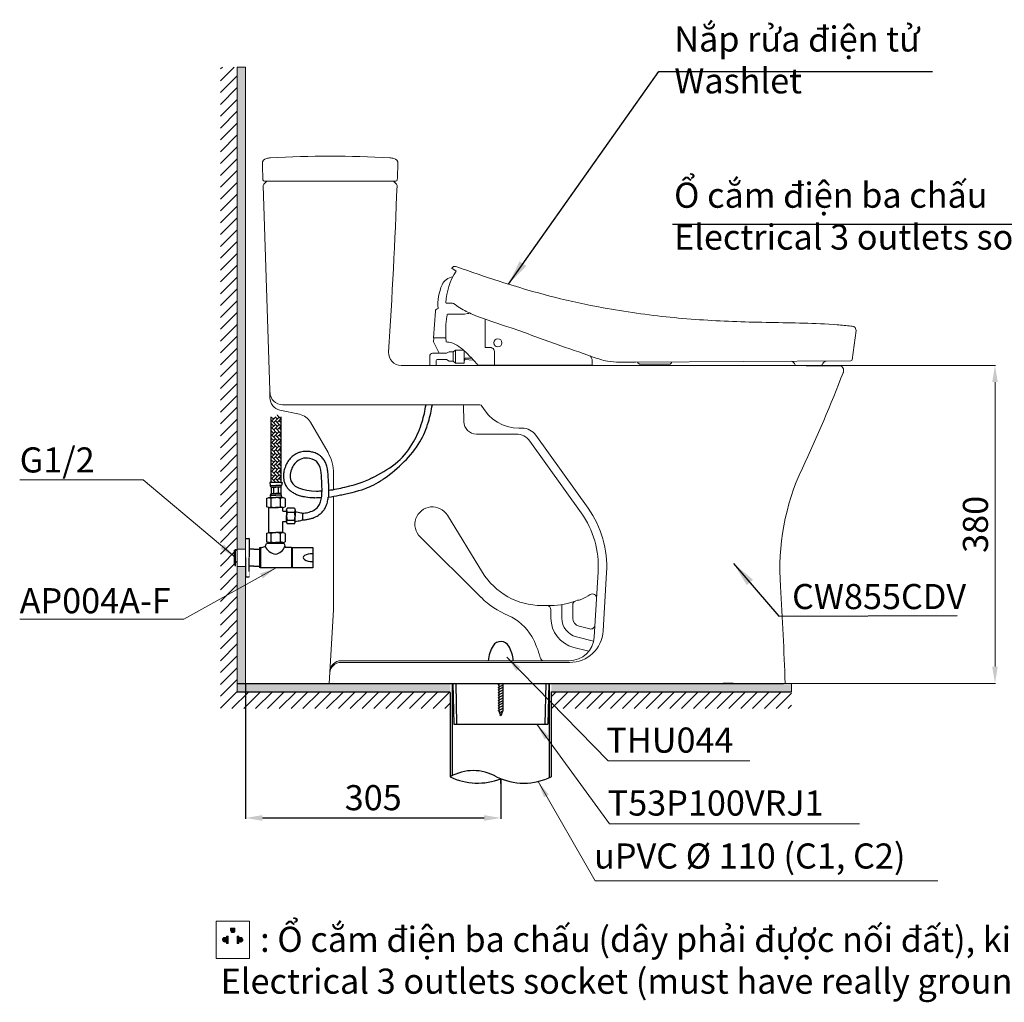
# Model space of a CAD drawing. Units: inches. Extents: x 1201 to 3261, y -2799 to -939.
# Drawn here: x 1201 to 2378, y -2799 to -1625 of the extents above; entities that cross this region are included whole.
import ezdxf

# ---------------------------------------------------------------- set-up
doc = ezdxf.new("R2010")
doc.units = ezdxf.units.IN
doc.header["$MEASUREMENT"] = 0
doc.linetypes.add('CENTER', pattern=[6, 3, -1, 1, -1])
doc.linetypes.add('HIDDEN', pattern=[0.2, 0.1, -0.1])
for name, color, linetype in [('1', 3, 'Continuous'), ('curve2', 254, 'Continuous'), ('Net thay', 7, 'Continuous'), ('PIC11', 7, 'Continuous'), ('Socket', 1, 'Continuous')]:
    doc.layers.add(name, color=color, linetype=linetype)
doc.layers.add('Default', color=7, linetype='Continuous', true_color=0x000000)
doc.layers.add('kich thuoc', color=4, linetype='Continuous', lineweight=15)
doc.styles.add('ARIAL', font='arial_0.ttf')
doc.styles.get("Standard").update_dxf_attribs({"font": 'arial_0.ttf', "height": 30})
doc.styles.add('style1', font='arial_0.ttf', dxfattribs={"height": 25})
doc.dimstyles.new('Copy(3) of ISO-25', dxfattribs={"dimtxt": 30, "dimasz": 20, "dimexe": 1.25, "dimexo": 0.625, "dimgap": 5, "dimtad": 1, "dimtoh": 1, "dimdsep": 46, "dimtxsty": 'Standard', "dimcen": 2.5, "dimadec": 0, "dimazin": 0, "dimtfac": 1, "dimtmove": 0, "dimatfit": 3, "dimfxl": 0, "dimarcsym": 0})
doc.dimstyles.new('Default', dxfattribs={"dimtxt": 30, "dimasz": 30, "dimexe": 15, "dimexo": 5, "dimgap": 5, "dimtad": 1, "dimtoh": 1, "dimdec": 0, "dimzin": 1, "dimdsep": 46, "dimtxsty": 'ARIAL', "dimcen": 0.5, "dimazin": 0, "dimtfac": 1, "dimtdec": 4, "dimtix": 1, "dimtmove": 1, "dimatfit": 3, "dimfxl": 0, "dimtolj": 1, "dimtzin": 1, "dimarcsym": 0})
doc.dimstyles.new('ti le 11', dxfattribs={"dimtxt": 25, "dimasz": 20, "dimexe": 0.5, "dimexo": 0.5, "dimgap": 4, "dimtad": 1, "dimdec": 0, "dimzin": 0, "dimdsep": 46, "dimtxsty": 'Standard', "dimcen": 0, "dimclrd": 4, "dimclre": 4, "dimclrt": 4, "dimadec": 0, "dimazin": 0, "dimtfac": 1, "dimtdec": 0, "dimtofl": 0, "dimtmove": 0, "dimatfit": 3, "dimfxl": 0, "dimtolj": 1, "dimtzin": 0, "dimlwd": 9, "dimlwe": 9, "dimarcsym": 0})

# ---------------------------------------------------------------- blocks, each defined once
blk = doc.blocks.new('*D65')
at = {"color": 0, "lineweight": -2, "transparency": 16777216}
for p, q in [((1470.7, -2419), (1470.7, -2580.4)), ((1775.7, -2532.9), (1775.7, -2580.4)), ((1490.7, -2579.2), (1755.7, -2579.2))]:
    blk.add_line(p, q, dxfattribs=at)
at = {"color": 0, "transparency": 16777216}
for points in [[(1490.7, -2575.8), (1490.7, -2582.5), (1470.7, -2579.2)], [(1755.7, -2575.8), (1755.7, -2582.5), (1775.7, -2579.2)]]:
    blk.add_solid(points, dxfattribs=at)
at = {"layer": 'Defpoints', "color": 0, "transparency": 16777216}
for p in [(1470.7, -2418.4), (1775.7, -2532.3), (1775.7, -2579.2)]:
    blk.add_point(p, dxfattribs=at)
at = {"color": 0, "transparency": 16777216, "insert": (1623.2, -2558.8), "char_height": 30, "attachment_point": 5}
blk.add_mtext('305', dxfattribs=at)
blk = doc.blocks.new('*D68')
at = {"layer": 'Defpoints', "color": 0, "transparency": 16777216}
for p in [(2179.6, -2038.5), (2115.6, -2418.4), (2366.5, -2418.4)]:
    blk.add_point(p, dxfattribs=at)
at = {"layer": 'Net thay', "color": 7, "lineweight": 9, "transparency": 16777216}
for p, q in [((2180.1, -2038.5), (2367, -2038.5)), ((2116.1, -2418.4), (2367, -2418.4))]:
    blk.add_line(p, q, dxfattribs=at)
at = {"layer": 'Net thay', "color": 0, "lineweight": 9, "transparency": 16777216}
blk.add_line((2366.5, -2058.5), (2366.5, -2398.4), dxfattribs=at)
at = {"layer": 'Net thay', "color": 0, "transparency": 16777216}
for points in [[(2363.1, -2058.5), (2369.8, -2058.5), (2366.5, -2038.5)], [(2363.1, -2398.4), (2369.8, -2398.4), (2366.5, -2418.4)]]:
    blk.add_solid(points, dxfattribs=at)
at = {"layer": 'Net thay', "color": 0, "lineweight": 9, "transparency": 16777216, "insert": (2343.1, -2228.4), "char_height": 30, "attachment_point": 5, "rotation": 90}
blk.add_mtext('\\A1;380', dxfattribs=at)
blk = doc.blocks.new('xdfbxfvc')
for p, q in [((-281, -3108.2), (-278.2, -3107.3)), ((-281, -3108.2), (-281, -3118.3)), ((-278.2, -3119.3), (-281, -3118.3)), ((-278.2, -3107.3), (-269.9, -3107.3)), ((-278.2, -3107.3), (-275.4, -3108.2)), ((-278.2, -3119.3), (-275.4, -3118.3)), ((-275.4, -3118.3), (-275.4, -3108.2)), ((-261.5, -3107.3), (-269.9, -3107.3)), ((-261.5, -3107.3), (-264.3, -3108.2)), ((-264.3, -3118.3), (-264.3, -3108.2)), ((-261.5, -3119.3), (-264.3, -3118.3)), ((-258.8, -3108.2), (-261.5, -3107.3)), ((-261.5, -3119.3), (-258.8, -3118.3)), ((-258.8, -3108.2), (-258.8, -3118.3)), ((-278.2, -3119.3), (-270.5, -3119.3)), ((-278.2, -3119.3), (-269.9, -3119.3)), ((-262.1, -3119.3), (-270.5, -3119.3)), ((-261.5, -3119.3), (-269.9, -3119.3))]:
    blk.add_line(p, q)
for centre, radius, start, end in [((-269.9, -3124.7), 17.4, 71.4052, 108.5948), ((-269.9, -3102.8), 16.5, 250.3566, 289.6434)]:
    blk.add_arc(centre, radius, start, end)

msp = doc.modelspace()

# ---------------------------------------------------------------- hatches: boundary and pattern name
h = msp.add_hatch()
h.set_pattern_fill('AR-HBONE', scale=0.03, angle=270, style=0)
h.set_pattern_definition([(315, (1191.7215, -2095.9683), (4.310523, 0), [9.144, -3.048]), (45, (1193.8767, -2098.1236), (4.310523, 0), [9.144, -3.048])])
edge = h.paths.add_edge_path()
edge.add_spline(control_points=[(1500.871, -2099.746), (1501.898, -2100.589), (1504.664, -2102.861), (1507.937, -2095.968), (1511.321, -2098.562), (1512.871, -2099.749)], knot_values=[0, 0, 0, 0, 1.69652922, 4.57052869, 6.99886368, 6.99886368, 6.99886368, 6.99886368], degree=3, periodic=0)
edge.add_line((1512.871, -2099.749), (1512.871, -2178.233))
edge.add_line((1512.871, -2178.233), (1500.871, -2178.233))
edge.add_line((1500.871, -2178.233), (1500.871, -2099.746))
at = {"layer": 'kich thuoc', "linetype": 'ByBlock', "lineweight": 9}
h = msp.add_hatch(dxfattribs=at)
h.set_pattern_fill('ANSI31', color=0)
h.set_pattern_definition([(45, (-44993.98532, -24019.68676), (-0.08838834765, 0.08838834765), [])])
edge = h.paths.add_edge_path()
edge.add_line((1452.772, -2710.629), (1452.772, -2713.569))
edge.add_arc((1455.364, -2713.569), 2.592, 180, 360)
edge.add_line((1457.956, -2713.569), (1457.956, -2710.629))
edge.add_line((1457.956, -2710.629), (1452.772, -2710.629))
edge = h.paths.add_edge_path()
edge.add_line((1447.781, -2729.098), (1447.781, -2726.655))
edge.add_arc((1445.861, -2724.688), 2.748, 45.682088, 314.317912, ccw=False)
edge.add_line((1447.781, -2722.722), (1447.781, -2720.471))
edge.add_line((1447.781, -2720.471), (1449.956, -2720.471))
edge.add_line((1449.956, -2720.471), (1449.956, -2729.098))
edge.add_line((1449.956, -2729.098), (1447.781, -2729.098))
edge = h.paths.add_edge_path()
edge.add_line((1460.516, -2720.471), (1460.516, -2729.098))
edge.add_line((1460.516, -2729.098), (1462.691, -2729.098))
edge.add_line((1462.691, -2729.098), (1462.691, -2726.655))
edge.add_arc((1464.611, -2724.688), 2.748, 225.682088, 494.317912)
edge.add_line((1462.691, -2722.722), (1462.691, -2720.471))
edge.add_line((1462.691, -2720.471), (1460.516, -2720.471))
at = {"layer": 'Net thay', "lineweight": 9}
h = msp.add_hatch(dxfattribs=at)
h.set_pattern_fill('ANSI31', scale=80, style=0)
h.set_pattern_definition([(45, (4756.252, 9847.911), (-7.071068, 7.071068), [])])
h.paths.add_polyline_path([(1715.276, -2428.364), (1460.701, -2428.364), (1460.701, -1682.053), (1440.701, -1682.053), (1440.701, -2448.364), (1715.276, -2448.364)])
h.paths.add_polyline_path([(2123.035, -2428.364), (1836.126, -2428.364), (1836.126, -2448.364), (2123.035, -2448.364)])
h = msp.add_hatch(color=7, dxfattribs=at)
h.paths.add_polyline_path([(1836.126, -2418.364), (1836.126, -2428.364), (2123.035, -2428.364), (2123.035, -2418.364)])
h.paths.add_polyline_path([(1460.701, -2256.864), (1470.701, -2256.864), (1470.701, -1682.053), (1460.701, -1682.053)])
h.paths.add_polyline_path([(1470.701, -2279.864), (1460.701, -2279.864), (1460.701, -2428.364), (1715.276, -2428.364), (1715.276, -2418.364), (1470.701, -2418.364)])
h = msp.add_hatch(color=7, dxfattribs=at)
h.paths.add_polyline_path([(1470.701, -2258.1), (1470.701, -2256.864), (1460.701, -2256.864), (1460.701, -2258.1)])
h.paths.add_polyline_path([(1460.701, -2278.664), (1460.701, -2279.864), (1470.701, -2279.864), (1470.701, -2278.664)])

# ---------------------------------------------------------------- linework, layer by layer
at = {"color": 7}
for p, q in [((1500.871, -2099.746), (1500.871, -2178.233)), ((1512.871, -2099.749), (1512.871, -2178.233)), ((1500.871, -2178.233), (1499.507, -2178.233)), ((1499.507, -2178.233), (1499.962, -2181.874)), ((1499.962, -2181.874), (1506.871, -2181.874)), ((1512.871, -2178.233), (1500.871, -2178.233)), ((1501.144, -2184.058), (1501.144, -2191.521)), ((1501.144, -2184.058), (1506.871, -2184.058)), ((1504.007, -2184.058), (1504.007, -2191.521)), ((1513.78, -2181.874), (1506.871, -2181.874)), ((1512.598, -2184.058), (1506.871, -2184.058)), ((1509.734, -2184.058), (1509.734, -2191.521)), ((1512.598, -2184.058), (1512.598, -2191.521)), ((1512.871, -2178.233), (1514.234, -2178.233)), ((1514.234, -2178.233), (1513.78, -2181.874)), ((1501.144, -2191.521), (1506.871, -2191.521)), ((1512.598, -2191.521), (1506.871, -2191.521)), ((1470.701, -2245.1), (1474.692, -2245.1)), ((1480.649, -2257.835), (1474.982, -2257.835)), ((1480.649, -2257.835), (1487.167, -2257.835)), ((1488.667, -2256.1), (1487.167, -2256.6)), ((1487.167, -2256.6), (1487.167, -2279.85)), ((1488.667, -2256.1), (1488.667, -2280.35)), ((1516.807, -2251.1), (1495.807, -2251.1)), ((1516.761, -2251.1), (1495.852, -2251.1)), ((1496.307, -2251.1), (1497.489, -2249.879)), ((1516.307, -2251.1), (1496.307, -2251.1)), ((1514.872, -2250.248), (1516.307, -2251.1)), ((1516.807, -2251.1), (1517.681, -2254.64)), ((1517.681, -2254.64), (1518.499, -2255.85)), ((1525.437, -2255.85), (1518.499, -2255.85)), ((1525.437, -2255.85), (1525.437, -2280.35)), ((1526.437, -2256.35), (1525.437, -2256.35)), ((1526.437, -2255.85), (1550.937, -2255.85)), ((1526.437, -2255.85), (1526.437, -2280.35)), ((1550.937, -2255.85), (1550.937, -2280.35)), ((1470.701, -2268.1), (1470.701, -2291.1)), ((1480.649, -2278.365), (1474.982, -2278.365)), ((1480.649, -2278.365), (1487.167, -2278.365)), ((1488.667, -2280.35), (1487.167, -2279.85)), ((1525.437, -2280.35), (1488.667, -2280.35)), ((1550.937, -2280.35), (1526.437, -2280.35)), ((1470.701, -2291.1), (1474.692, -2291.1))]:
    msp.add_line(p, q, dxfattribs=at)
at = {"color": 7, "linetype": 'HIDDEN', "ltscale": 0.01}
for p in [(1474.982, -2245.389), (1474.982, -2290.811)]:
    msp.add_line(p, (1474.982, -2268.1), dxfattribs=at)
at = {"linetype": 'Continuous'}
for p, q in [((1460.68, -2418.364), (2113.701, -2418.364)), ((1560.703, -2418.364), (2091.698, -2418.364)), ((1718.45, -2418.364), (1719.467, -2467.179)), ((1721.951, -2418.364), (1722.968, -2467.179)), ((1772.601, -2420.009), (1774.03, -2419.184)), ((1772.601, -2423.127), (1778.801, -2419.547)), ((1772.601, -2426.245), (1778.801, -2422.665)), ((1773.201, -2418.364), (1773.201, -2450.949)), ((1778.201, -2418.364), (1778.201, -2450.949)), ((1829.451, -2418.364), (1828.434, -2467.195)), ((1832.952, -2418.364), (1831.935, -2467.196)), ((1772.601, -2429.362), (1778.801, -2425.783)), ((1772.601, -2432.48), (1778.801, -2428.901)), ((1772.601, -2435.598), (1778.801, -2432.018)), ((1772.601, -2438.715), (1778.801, -2435.136)), ((1772.601, -2441.833), (1778.801, -2438.254)), ((1772.601, -2444.951), (1778.801, -2441.371)), ((1772.601, -2448.069), (1778.801, -2444.489)), ((1772.601, -2451.186), (1778.801, -2447.607)), ((1773.201, -2450.949), (1775.701, -2456.984)), ((1773.683, -2453.679), (1778.801, -2450.724)), ((1774.725, -2456.195), (1777.291, -2454.714)), ((1778.201, -2450.949), (1775.701, -2456.984))]:
    msp.add_line(p, q, dxfattribs=at)
for p, q in [((1717.676, -2418.364), (1717.676, -2528.644)), ((1833.726, -2418.364), (1833.727, -2531.069)), ((1715.276, -2429.184), (1715.276, -2529.952)), ((1836.126, -2428.364), (1836.127, -2529.952)), ((1719.467, -2467.179), (1831.935, -2467.196))]:
    msp.add_line(p, q)
at = {"linetype": 'CENTER', "ltscale": 0.3}
msp.add_line((1775.701, -2537.913), (1775.701, -2532.269), dxfattribs=at)
at = {"color": 7}
for centre, radius, start, end in [((1505.791, -2180.132), 6.084, 196.637476, 220.192215), ((1507.951, -2180.132), 6.084, 319.807785, 343.362524), ((1474.692, -2245.389), 0.289, 360, 90), ((1488.22, -2243.379), 12.729, 272.01481, 295.508287), ((1487.266, -2248.799), 8.846, 316.68385, 344.920353), ((1509.504, -2247.237), 17.15, 205.225994, 259.254963), ((1504.259, -2250.049), 14.186, 278.30125, 341.118231), ((1474.692, -2290.811), 0.289, 270, 0)]:
    msp.add_arc(centre, radius, start, end, dxfattribs=at)
for centre, radius, start, end in [((1800.597, -2394.256), 40, 148.514141, 175.864831), ((1775.701, -2379.371), 11, 28.647416, 146.899902), ((1750.805, -2394.256), 40, 4.135169, 30.261656)]:
    msp.add_arc(centre, radius, start, end)
at = {"linetype": 'Continuous'}
for centre, radius, start, end in [((1742.86, -2577.728), 55.167, 59.999988, 120), ((1748.117, -2462.553), 74.975, 244.021393, 291.586579), ((1803.285, -2462.553), 74.975, 244.021369, 295.978673)]:
    msp.add_arc(centre, radius, start, end, dxfattribs=at)
at = {"color": 7}
msp.add_ellipse((1550.597, -2268.1), major_axis=(-10.914, 0), ratio=0.42846647, start_param=4.68119072, end_param=7.88517989, dxfattribs=at)
at = {"layer": '1', "color": 7, "linetype": 'Continuous', "lineweight": 25}
for p, q in [((2140.615, -2038.473), (2180.81, -2038.473)), ((1516.7, -2418.364), (1715.276, -2418.364)), ((1836.126, -2418.364), (2053.695, -2418.364)), ((2053.695, -2418.364), (2041.695, -2418.364))]:
    msp.add_line(p, q, dxfattribs=at)
at = {"layer": '1', "color": 7, "linetype": 'Continuous'}
for p, q in [((1457.15, -2259.035), (1457.15, -2277.165)), ((1458.349, -2257.835), (1458.349, -2278.365))]:
    msp.add_line(p, q, dxfattribs=at)
at = {"layer": 'curve2', "color": 7, "lineweight": 9}
for p, q in [((1697.416, -2038.473), (1757.716, -2038.473)), ((1806.429, -2038.473), (1807.067, -2038.473)), ((2052.755, -2038.473), (1808.1, -2038.473)), ((1495.787, -2239.156), (1498.554, -2238.248)), ((1495.787, -2239.156), (1495.787, -2249.288)), ((1498.554, -2238.248), (1506.877, -2238.248)), ((1498.554, -2238.248), (1501.332, -2239.156)), ((1501.332, -2249.288), (1501.332, -2239.156)), ((1515.201, -2238.248), (1506.877, -2238.248)), ((1515.201, -2238.248), (1512.423, -2239.156)), ((1512.423, -2249.288), (1512.423, -2239.156)), ((1517.968, -2239.156), (1515.201, -2238.248)), ((1517.968, -2239.156), (1517.968, -2249.288)), ((1836.126, -2428.601), (1836.364, -2428.364))]:
    msp.add_line(p, q, dxfattribs=at)
msp.add_arc((1506.877, -2255.639), 17.39, 71.405232, 108.594768, dxfattribs=at)
at = {"layer": 'Default', "color": 0}
for p, q in [((1495.802, -2197.344), (1498.569, -2196.436)), ((1495.802, -2197.344), (1495.802, -2207.476)), ((1498.569, -2196.436), (1506.892, -2196.436)), ((1498.569, -2196.436), (1501.347, -2197.344)), ((1499.962, -2193.705), (1506.871, -2193.705)), ((1501.347, -2207.476), (1501.347, -2197.344)), ((1513.78, -2193.705), (1506.871, -2193.705)), ((1515.215, -2196.436), (1506.892, -2196.436)), ((1515.215, -2196.436), (1512.437, -2197.344)), ((1512.437, -2207.476), (1512.437, -2197.344)), ((1517.983, -2197.344), (1515.215, -2196.436)), ((1517.983, -2197.344), (1517.983, -2207.476)), ((1498.569, -2208.436), (1495.802, -2207.476)), ((1498.51, -2208.415), (1506.285, -2208.415)), ((1498.554, -2238.248), (1498.554, -2208.456)), ((1498.569, -2208.436), (1501.347, -2207.476)), ((1498.569, -2208.436), (1506.892, -2208.436)), ((1514.609, -2208.415), (1506.285, -2208.415)), ((1515.215, -2208.436), (1506.892, -2208.436)), ((1515.215, -2208.436), (1512.437, -2207.476)), ((1515.201, -2212.634), (1515.201, -2208.439)), ((1515.201, -2212.634), (1519.719, -2212.634)), ((1515.215, -2208.436), (1517.983, -2207.476)), ((1519.719, -2211.439), (1520.535, -2209.087)), ((1519.719, -2211.439), (1519.719, -2218.514)), ((1519.719, -2211.439), (1520.535, -2213.8)), ((1519.736, -2211.389), (1519.736, -2217.998)), ((1529.147, -2209.087), (1520.535, -2209.087)), ((1529.147, -2209.087), (1529.919, -2211.439)), ((1529.919, -2211.439), (1529.147, -2213.8)), ((1529.919, -2211.439), (1529.919, -2218.514)), ((1519.719, -2225.588), (1519.719, -2218.514)), ((1519.719, -2225.588), (1520.535, -2223.227)), ((1519.736, -2225.073), (1519.736, -2217.998)), ((1520.535, -2213.8), (1529.147, -2213.8)), ((1520.535, -2223.227), (1529.147, -2223.227)), ((1529.919, -2225.588), (1529.147, -2223.227)), ((1529.919, -2225.588), (1529.919, -2218.514)), ((1538.557, -2215.056), (1538.607, -2223.063)), ((1515.201, -2238.248), (1515.201, -2224.808)), ((1515.201, -2224.808), (1519.739, -2224.808)), ((1519.719, -2225.588), (1520.535, -2227.941)), ((1529.147, -2227.941), (1520.535, -2227.941)), ((1529.147, -2227.941), (1529.919, -2225.588))]:
    msp.add_line(p, q, dxfattribs=at)
for centre, radius, start, end in [((1507.244, -2196.233), 7.708, 142.314621, 160.855649), ((1503.249, -2193.552), 3.291, 182.666559, 241.194239), ((1506.892, -2213.826), 17.39, 71.405232, 108.594768), ((1510.493, -2193.552), 3.291, 298.805761, 357.333441), ((1506.498, -2196.233), 7.708, 19.144351, 37.685379), ((1506.892, -2191.94), 16.496, 250.356567, 289.643433), ((1533.74, -2218.514), 14.021, 160.356567, 199.643433), ((1515.137, -2218.514), 14.782, 341.405232, 18.594768)]:
    msp.add_arc(centre, radius, start, end, dxfattribs=at)
for points, knots in [([(1621.905, -2172.801), (1622.927, -2172.249), (1623.949, -2171.697), (1624.972, -2171.146), (1634.767, -2165.859), (1653.438, -2155.782), (1671.882, -2131.527), (1681.858, -2107.72), (1685.222, -2092.361), (1686.366, -2085.46)], [-3.44891366, -3.44891366, -3.44891366, -3.44891366, 0, 0, 0, 33.04030796, 62.98332884, 89.11468394, 110.04937433, 110.04937433, 110.04937433, 110.04937433]), ([(1636.729, -2173.384), (1644.741, -2167.142), (1660.013, -2155.244), (1679.684, -2131.647), (1689.409, -2107.708), (1692.773, -2092.353), (1693.926, -2085.46)], [0, 0, 0, 0, 33.04030796, 62.98332884, 89.11468394, 110.03956363, 110.03956363, 110.03956363, 110.03956363]), ([(1569.834, -2179.591), (1569.804, -2178.945), (1569.774, -2178.298), (1569.721, -2177.122), (1569.697, -2176.595), (1569.652, -2175.525), (1569.63, -2174.978), (1569.56, -2173.302), (1569.509, -2172.141), (1569.331, -2169.04), (1569.177, -2167.052), (1568.642, -2162.99), (1568.263, -2160.913), (1567.25, -2157.36), (1566.727, -2155.891), (1565.367, -2152.983), (1564.526, -2151.541), (1562.991, -2149.534), (1562.456, -2148.911), (1561.48, -2147.908), (1561.063, -2147.514), (1560.27, -2146.827), (1559.902, -2146.531), (1559.158, -2145.972), (1558.78, -2145.707), (1557.632, -2144.957), (1556.848, -2144.512), (1554.466, -2143.327), (1552.833, -2142.729), (1549.537, -2141.835), (1547.872, -2141.539), (1545.118, -2141.27), (1544.027, -2141.22), (1541.825, -2141.243), (1540.717, -2141.315), (1538.472, -2141.603), (1537.335, -2141.822), (1534.976, -2142.451), (1533.755, -2142.877), (1531.664, -2143.814), (1530.799, -2144.27), (1529.148, -2145.27), (1528.361, -2145.815), (1525.895, -2147.729), (1524.38, -2149.252), (1521.728, -2152.55), (1520.591, -2154.33), (1518.684, -2158.016), (1517.91, -2159.925), (1516.714, -2163.813), (1516.291, -2165.791), (1515.945, -2168.877), (1515.883, -2169.974), (1515.898, -2172.303), (1515.996, -2173.543), (1516.39, -2175.966), (1516.686, -2177.152), (1517.605, -2179.84), (1518.309, -2181.305), (1519.999, -2184.002), (1520.984, -2185.234), (1523.145, -2187.445), (1524.32, -2188.426), (1526.792, -2190.165), (1528.09, -2190.924), (1530.775, -2192.26), (1532.162, -2192.838), (1535.302, -2193.948), (1537.072, -2194.449), (1538.887, -2194.861)], [55.56779529, 55.56779529, 55.56779529, 55.56779529, 57.44726234, 57.44726234, 58.98262199, 58.98262199, 60.51798165, 60.51798165, 63.58870095, 63.58870095, 68.51304875, 68.51304875, 73.43739655, 73.43739655, 76.86825239, 76.86825239, 80.29910823, 80.29910823, 81.90764631, 81.90764631, 83.00351665, 83.00351665, 83.89590075, 83.89590075, 84.78828485, 84.78828485, 86.57305304, 86.57305304, 90.13607593, 90.13607593, 93.69909882, 93.69909882, 96.03984449, 96.03984449, 98.38059017, 98.38059017, 100.77573062, 100.77573062, 103.38060415, 103.38060415, 105.33466474, 105.33466474, 107.28872533, 107.28872533, 111.7663258, 111.7663258, 116.24392626, 116.24392626, 120.72152673, 120.72152673, 125.19912719, 125.19912719, 127.64825003, 127.64825003, 130.37454612, 130.37454612, 133.10084221, 133.10084221, 136.78207199, 136.78207199, 140.46330177, 140.46330177, 144.14453155, 144.14453155, 147.82576133, 147.82576133, 151.50699111, 151.50699111, 155.94335977, 155.94335977, 155.94335977, 155.94335977]), ([(1538.557, -2215.056), (1540.676, -2214.944), (1547.513, -2214.181), (1558.667, -2208.826), (1562.679, -2192.932), (1561.417, -2175.491), (1561.14, -2153.419), (1545.304, -2148.519), (1534.891, -2150.056), (1526.165, -2158.235), (1519.544, -2182.49), (1538.934, -2188.503), (1555.549, -2188.55)], [6.85315793, 6.85315793, 6.85315793, 6.85315793, 13.22532389, 27.41244488, 40.40848979, 58.72112886, 83.19477748, 94.58509626, 103.48603781, 113.82642903, 129.00016064, 168.72797434, 168.72797434, 168.72797434, 168.72797434]), ([(1588.784, -2192.23), (1596.313, -2191.095), (1601.439, -2189.402), (1607.335, -2187.912), (1613.161, -2185.844), (1616.533, -2184.478), (1620.366, -2183.126), (1627.807, -2179.053), (1631.269, -2176.93), (1635.293, -2174.329), (1636.007, -2173.862), (1636.729, -2173.384)], [193.35543275, 193.35543275, 193.35543275, 193.35543275, 194.96462704, 194.96462704, 207.23286416, 207.23286416, 219.50110128, 219.50110128, 231.7693384, 231.7693384, 234.44998324, 234.44998324, 234.44998324, 234.44998324]), ([(1538.607, -2223.063), (1540.023, -2222.997), (1541.488, -2222.882), (1544.266, -2222.517), (1545.568, -2222.29), (1548.21, -2221.678), (1549.536, -2221.296), (1552.644, -2220.196), (1554.421, -2219.407), (1557.867, -2217.439), (1559.538, -2216.259), (1561.795, -2214.171), (1562.48, -2213.458), (1563.443, -2212.311), (1563.75, -2211.918), (1564.33, -2211.128), (1564.604, -2210.728), (1565.38, -2209.517), (1565.838, -2208.696), (1567.209, -2205.923), (1567.89, -2203.956), (1568.91, -2200.12), (1569.247, -2198.246), (1569.52, -2196.219), (1569.551, -2195.979), (1569.58, -2195.739)], [6.52997204, 6.52997204, 6.52997204, 6.52997204, 10.25936031, 10.25936031, 13.39398305, 13.39398305, 16.5286058, 16.5286058, 20.78128232, 20.78128232, 25.03395885, 25.03395885, 27.00206737, 27.00206737, 27.96773829, 27.96773829, 28.93340921, 28.93340921, 30.86475105, 30.86475105, 35.43415078, 35.43415078, 40.0035505, 40.0035505, 40.62436447, 40.62436447, 40.62436447, 40.62436447]), ([(1539.112, -2194.912), (1540.311, -2195.179), (1541.529, -2195.408), (1545.954, -2196.109), (1549.26, -2196.393), (1552.849, -2196.507), (1553.057, -2196.513), (1553.265, -2196.518)], [156.1260699, 156.1260699, 156.1260699, 156.1260699, 159.05040924, 159.05040924, 166.59382737, 166.59382737, 167.05800751, 167.05800751, 167.05800751, 167.05800751]), ([(1569.58, -2195.739), (1574.026, -2195.237), (1578.444, -2194.52), (1584.774, -2193.205), (1586.804, -2192.735), (1588.784, -2192.23)], [178.929694, 178.929694, 178.929694, 178.929694, 188.57675442, 188.57675442, 193.25305844, 193.25305844, 193.25305844, 193.25305844])]:
    msp.add_open_spline(points, degree=3, knots=knots, dxfattribs=at)
for points in [[(1589.301, -2183.814), (1605.522, -2180.503), (1616.251, -2176.036), (1624.972, -2171.146)], [(1555.734, -2188.55), (1557.883, -2188.552), (1560.075, -2188.483), (1562.286, -2188.348)], [(1569.707, -2187.67), (1576.501, -2186.848), (1583.247, -2185.497), (1589.301, -2183.814)], [(1553.265, -2196.518), (1555.995, -2196.388), (1558.725, -2196.258), (1561.455, -2196.127)]]:
    msp.add_open_spline(points, degree=3, dxfattribs=at)
for points in [[(1569.834, -2179.591), (1569.58, -2195.739)], [(1529.919, -2213.314), (1536.683, -2214.481), (1538.557, -2215.056)], [(1529.969, -2224.805), (1536.734, -2223.638), (1538.607, -2223.063)]]:
    msp.add_spline(points, degree=3, dxfattribs=at)
at = {"layer": 'kich thuoc', "color": 0, "linetype": 'ByBlock', "lineweight": 9}
for p, q in [((1452.772, -2710.629), (1457.956, -2710.629)), ((1452.772, -2710.629), (1452.772, -2713.569)), ((1457.956, -2710.629), (1457.956, -2713.569)), ((1447.781, -2722.722), (1447.781, -2720.471)), ((1449.956, -2720.471), (1447.781, -2720.471)), ((1447.781, -2729.098), (1447.781, -2726.655)), ((1449.956, -2729.098), (1447.781, -2729.098)), ((1449.956, -2720.471), (1449.956, -2729.098)), ((1460.516, -2720.471), (1460.516, -2729.098)), ((1460.516, -2720.471), (1462.691, -2720.471)), ((1460.516, -2729.098), (1462.691, -2729.098)), ((1462.691, -2722.722), (1462.691, -2720.471)), ((1462.691, -2729.098), (1462.691, -2726.655))]:
    msp.add_line(p, q, dxfattribs=at)
msp.add_lwpolyline([(1435.34, -2702.496), (1475.28, -2702.496), (1475.28, -2747.073), (1435.34, -2747.073)], close=True, dxfattribs=at)
for centre, radius, start, end in [((1455.364, -2713.569), 2.592, 180, 0), ((1445.861, -2724.688), 2.748, 45.682088, 314.317912), ((1464.611, -2724.688), 2.748, 225.682088, 134.317912)]:
    msp.add_arc(centre, radius, start, end, dxfattribs=at)
at = {"layer": 'Net thay', "color": 7, "lineweight": 9}
for p, q in [((1460.701, -1682.053), (1460.701, -2428.364)), ((1470.701, -1682.053), (1460.701, -1682.053)), ((1470.701, -1682.053), (1470.701, -2418.364)), ((1470.701, -2258.1), (1460.701, -2258.1)), ((1470.701, -2278.664), (1460.701, -2278.664)), ((2123.035, -2418.364), (2123.035, -2428.364))]:
    msp.add_line(p, q, dxfattribs=at)
at = {"layer": 'Net thay', "lineweight": 9}
for p, q in [((1499.781, -2068.465), (1491.784, -1823.431)), ((1495.196, -1819.134), (1492.369, -1821.962)), ((1493.345, -1818.548), (1650.041, -1818.548)), ((1493.404, -1818.549), (1650.1, -1818.548)), ((1493.43, -1818.548), (1650.041, -1818.548)), ((1493.44, -1818.548), (1650.026, -1818.548)), ((1650.026, -1818.548), (1626.97, -1818.548)), ((1648.324, -1819.134), (1651.151, -1821.962)), ((1656.633, -2038.473), (2179.585, -2038.473)), ((1499.781, -2077.207), (1499.781, -2068.465)), ((1535.114, -2096.909), (1511.63, -2091.869)), ((1535.103, -2096.907), (1511.63, -2091.869)), ((1514.838, -2085.46), (1750.613, -2085.46)), ((1731.532, -2105.847), (1730.998, -2085.46)), ((1569.204, -2142.685), (1548.209, -2106.435)), ((1797.333, -2113.452), (1801.405, -2113.452)), ((1746.523, -2120.45), (1794.119, -2120.45)), ((1810.385, -2128.817), (1871.734, -2214.648)), ((1817.672, -2121.819), (1880.064, -2209.11)), ((1575.935, -2186.769), (1575.935, -2167.737)), ((1575.935, -2330.389), (1575.935, -2194.875)), ((1753.872, -2285.829), (1711.929, -2217.521)), ((1752.128, -2315.577), (1679.267, -2243.424)), ((1892.041, -2285.181), (1887.361, -2363.176)), ((1902.217, -2286.055), (1898.034, -2355.778)), ((1575.935, -2330.389), (1570.76, -2418.364)), ((1835.375, -2325.387), (1824.582, -2325.387)), ((1835.681, -2330.386), (1835.681, -2340.409)), ((1848.678, -2324.645), (1848.678, -2340.409)), ((1861.674, -2324.645), (1861.674, -2340.409)), ((1882.031, -2353.289), (1869.257, -2350.11)), ((1886.71, -2367.846), (1866.118, -2362.721)), ((1879.527, -2379.451), (1862.98, -2375.333)), ((1584.485, -2393.371), (1858.117, -2393.371)), ((1584.602, -2391.371), (1857.423, -2391.371)), ((1570.76, -2418.364), (2115.603, -2418.364)), ((1810.691, -2418.364), (1819.689, -2418.364))]:
    msp.add_line(p, q, dxfattribs=at)
for centre, radius, start, end in [((1571.736, -3058.057), 1269.501, 86.783547, 93.216453), ((1496.679, -1797.07), 5.998, 101.182558, 182.143402), ((1496.679, -1797.07), 5.998, 101.182558, 182.143402), ((9482.783, -1498.175), 7997.693, 182.143402, 182.2820078), ((1502.538, -1826.706), 36.207, 93.216453, 101.182558), ((1502.538, -1826.706), 36.207, 93.216453, 101.182558), ((1640.934, -1826.706), 36.207, 78.817442, 86.783547), ((1646.792, -1797.07), 5.998, 357.856598, 78.817442), ((-6339.312, -1498.175), 7997.693, 357.7179922, 357.856598), ((1493.43, -1816.548), 1.999, 182.282008, 270), ((1493.782, -1823.375), 1.999, 135, 181.60707), ((1496.61, -1820.548), 1.999, 90, 135), ((-6340.174, -1519.124), 7997.7, 356.3905304, 357.819804), ((1646.91, -1820.548), 1.999, 45, 90), ((1650.041, -1816.548), 1.999, 270, 357.717992), ((1649.737, -1823.375), 1.999, 0, 45), ((1656.633, -2023.478), 14.996, 176.730574, 270), ((644.701, -1456.84), 1649.524, 334.717141, 339.050608), ((2179.585, -2044.472), 5.998, 336.053412, 90), ((1514.838, -2070.464), 14.996, 181.60707, 270), ((1514.776, -2077.207), 14.996, 180, 257.886667), ((1750.613, -2088.459), 2.999, 28.144599, 90), ((1797.333, -2063.466), 49.986, 208.144599, 270), ((1530.907, -2116.456), 19.994, 30.077881, 77.886667), ((1746.523, -2105.454), 14.996, 181.501163, 270), ((1801.405, -2133.446), 19.994, 35.555957, 90), ((1801.405, -2133.446), 19.994, 35.555957, 90), ((1794.119, -2140.444), 19.994, 35.555957, 90), ((1525.949, -2167.737), 49.986, 0, 30.077881), ((2389.324, -2280.881), 279.919, 154.717142, 184.433673), ((1694.039, -2228.507), 20.994, 31.551221, 225.279896), ((1782.467, -2278.87), 119.965, 356.56637, 35.555957), ((1782.27, -2278.594), 109.968, 356.56637, 35.555957), ((1824.582, -2242.411), 82.976, 211.551221, 270), ((-2879.957, -2591.483), 4998.558, 1.984765, 3.314069), ((1824.582, -2242.411), 102.97, 225.581097, 247.055899), ((1868.124, -2308.856), 9.997, 271.005132, 295.395998), ((1834.682, -2238.414), 87.975, 295.395998, 302.879665), ((1885.154, -2316.494), 4.999, 356.56637, 122.879665), ((1830.683, -2330.386), 4.999, 0, 90), ((1834.682, -2238.414), 86.975, 270.393585, 291.976294), ((1866.672, -2324.644), 4.999, 110.354466, 180), ((1868.352, -2321.85), 2.999, 91.005132, 111.976294), ((1761.447, -2391.551), 58.983, 29.703105, 67.055899), ((1871.671, -2340.409), 35.99, 180, 256.025049), ((1871.671, -2340.409), 22.993, 180, 256.025049), ((1871.671, -2340.409), 9.997, 180, 256.025049), ((1883.238, -2348.438), 4.999, 256.025049, 356.56637), ((1726.713, -2411.366), 98.971, 13.909241, 29.703105), ((1857.423, -2361.38), 29.991, 270, 356.56637), ((1858.117, -2353.383), 39.988, 270, 356.56637), ((1827.635, -2386.373), 4.999, 193.909241, 270), ((1879.286, -2380.421), 1, 318.945072, 76.025049), ((1584.485, -2406.367), 12.996, 90, 176.633719), ((1584.602, -2404.368), 12.996, 90, 176.633719)]:
    msp.add_arc(centre, radius, start, end, dxfattribs=at)
at = {"layer": 'PIC11', "color": 7, "linetype": 'Continuous'}
for p, q in [((1460.701, -2428.364), (1715.276, -2428.364)), ((1836.126, -2428.364), (2123.035, -2428.364))]:
    msp.add_line(p, q, dxfattribs=at)
at = {"layer": 'Socket', "color": 7, "lineweight": 9}
for p, q in [((1717.315, -1922.495), (1717.315, -1922.028)), ((1722.294, -1925.857), (1717.315, -1922.495)), ((1697.548, -1973.846), (1695.461, -2005.459)), ((1757.026, -1983.25), (1757.026, -2017.043)), ((2200.348, -1996.934), (2195.864, -2031.792)), ((1695.624, -2005.571), (1695.279, -2010.439)), ((1695.279, -2010.439), (1702.148, -2023.9)), ((1695.56, -2005.406), (1709.995, -2005.7)), ((1702.148, -2023.9), (1694.024, -2023.9)), ((1702.148, -2023.9), (1710.892, -2023.896)), ((1710.892, -2023.896), (1714.011, -2022.377)), ((1714.011, -2022.377), (1718.932, -2022.377)), ((1718.932, -2022.377), (1721.504, -2020.226)), ((1718.932, -2022.377), (1718.932, -2033.283)), ((1721.504, -2020.226), (1730.999, -2020.187)), ((1721.504, -2020.226), (1721.7, -2035.936)), ((1731.986, -2035.936), (1732.047, -2021.095)), ((1757.026, -2017.043), (1761.952, -2017.043)), ((1768.127, -2038.435), (1768.127, -2022.94)), ((1690.716, -2027.691), (1690.716, -2038.473)), ((1698.298, -2038.473), (1698.299, -2032.749)), ((1710.892, -2031.481), (1699.479, -2031.487)), ((1714.011, -2033.283), (1710.892, -2031.481)), ((1718.932, -2033.283), (1714.011, -2033.283)), ((1718.932, -2033.283), (1721.7, -2035.936)), ((1721.7, -2035.936), (1731.986, -2035.936)), ((1731.937, -2033.724), (1733.261, -2029.794)), ((1732.926, -2031.567), (1742.809, -2032.08)), ((1733.261, -2029.794), (1740.952, -2029.931)), ((1884.863, -2033.227), (1885.142, -2038.393)), ((1936.559, -2034.737), (1917.452, -2034.785)), ((2194.332, -2032.881), (1936.559, -2034.737)), ((1885.142, -2038.393), (1748.222, -2038.393)), ((1942.606, -2037.175), (1977.038, -2037.175))]:
    msp.add_line(p, q, dxfattribs=at)
msp.add_circle((1772.227, -2011.535), 4.811, dxfattribs=at)
for centre, radius, start, end in [((1788.065, -1968.183), 78.213, 147.236839, 176.780461), ((1720.255, -1948.551), 15.962, 96.80938, 156.556443), ((1759.205, -1966.053), 58.662, 156.008836, 184.501973), ((1700.664, -1973.774), 3.117, 88.906329, 181.326968), ((2195.244, -1996.42), 5.129, 354.249417, 54.370934), ((1694.86, -2027.969), 4.154, 101.614833, 176.163501), ((1762.76, -2022.38), 5.397, 354.037014, 98.60801), ((1699.825, -2032.993), 1.545, 102.94473, 170.923269), ((1877.084, -2032.801), 7.791, 356.871503, 46.052261), ((1943.003, -2033.191), 4.004, 202.476826, 264.312373), ((1976.755, -2033.454), 3.732, 274.39931, 344.355326), ((2121.892, -2039.097), 5.701, 13.738243, 82.174658), ((2165.446, -2039.097), 5.701, 97.825342, 166.261757), ((2194.139, -2030.988), 1.903, 275.820271, 335.02584), ((2129.726, -2036.567), 2.58, 207.110251, 227.627251), ((2157.612, -2036.567), 2.58, 312.372749, 332.889749)]:
    msp.add_arc(centre, radius, start, end, dxfattribs=at)
for points in [[(1717.315, -1921.967), (1720.089, -1920.282), (1723.227, -1920.877)], [(1723.227, -1920.877), (1773.934, -1937.957), (1840.049, -1957.047), (1897.955, -1969.628), (1978.313, -1980.928), (2057.854, -1986.203), (2137.642, -1987.996), (2177.922, -1989.983), (2194.209, -1991.479)], [(1719.165, -1964.352), (1714.653, -1964.077), (1710.593, -1963.991), (1709.975, -1963.791)], [(1917.452, -2034.785), (1903.292, -2033.498), (1885.033, -2028.059), (1842.245, -2013.216), (1788.185, -1993.792), (1742.374, -1977.566), (1726.937, -1969.801), (1719.165, -1964.352)], [(1711.87, -1977.445), (1722.421, -1977.341), (1735.807, -1976.633), (1738.485, -1975.877)], [(1710.375, -2010.485), (1710.124, -2005.865), (1711.292, -1979.946), (1711.743, -1977.505)], [(2194.209, -1991.479), (2197.264, -1991.964), (2198.232, -1992.251)], [(1748.485, -2038.473), (1732.047, -2021.095), (1723.048, -2014.417), (1713.621, -2010.754), (1710.375, -2010.485)]]:
    msp.add_spline(points, degree=3, dxfattribs=at)

# ---------------------------------------------------------------- block references
at = {"layer": 'curve2', "color": 7, "lineweight": 9}
msp.add_blockref('xdfbxfvc', (1776.739, 869.05), dxfattribs=at)

# ---------------------------------------------------------------- texts
at = {"color": 7, "style": 'style1'}
for s, p in [('THU044', (1901.931, -2501.145)), ('T53P100VRJ1', (1903.511, -2576.342)), ('uPVC %%C 110 (C1, C2)', (1887.203, -2639.611))]:
    msp.add_text(s, height=30, dxfattribs=at).set_placement(p)
at = {"char_height": 30, "attachment_point": 1}
for s, insert, width in [('{\\fTimes New Roman|b0|i0|c163|p18;\\W0.999;Nắp rửa điện tử\\fTimes New Roman|b0|i0|c0|p18;\\P\\fTimes New Roman|b0|i1|c0|p18;\\W1;Washlet}', (1983.121, -1633.492), 1970.63569), ('{\\fTimes New Roman|b0|i0|c163|p18;\\W0.999;Ổ cắm điện ba chấu\\P\\fTimes New Roman|b0|i1|c0|p18;\\W1;Electrical 3 outlets socket }', (1982.858, -1820.15), 488.64916), ('\\P{\\W5.153; \\W0.999;:\\fTimes New Roman|b0|i0|c0|p18; Ổ cắm điện ba chấu (dây phải đựợc nối đất), kiểu G.\\P\\fTimes New Roman|b0|i1|c163|p18;\\W1;Electrical 3 outlets socket (must have really ground connection phase), type G.}', (1440.84, -2659.14), 1970.63569)]:
    msp.add_mtext(s, dxfattribs=dict(at, insert=insert, width=width))
at = {"layer": 'curve2', "color": 7, "lineweight": 9, "style": 'style1'}
for s, p in [('G1/2', (1200.635, -2166.427)), ('AP004A-F', (1200.635, -2334.602)), ('CW855CDV', (2123.916, -2329.635))]:
    msp.add_text(s, height=30, dxfattribs=at).set_placement(p)

# ---------------------------------------------------------------- dimensions: what is measured, and where the dimension line sits
dim = msp.add_linear_dim(base=(1775.701, -2579.174), p1=(1470.701, -2418.364), p2=(1775.701, -2532.269), dimstyle='Copy(3) of ISO-25')
dim.commit()
dim.dimension.update_dxf_attribs({"geometry": '*D65', "text_midpoint": (1623.201, -2579.174), "dimtype": 160})
at = {"layer": 'Net thay', "color": 7, "lineweight": 9}
dim = msp.add_linear_dim(base=(2366.454, -2418.364), p1=(2179.585, -2038.473), p2=(2115.603, -2418.364), angle=90, dimstyle='ti le 11', override={"dimtxt": 30, "dimgap": 8, "dimclrd": 0, "dimclre": 7, "dimclrt": 0}, dxfattribs=at)
dim.commit()
dim.dimension.update_dxf_attribs({"geometry": '*D68', "text_midpoint": (2343.126, -2228.419)})

# ---------------------------------------------------------------- leaders
at = {"layer": 'Default', "color": 0}
for points in [[(1784.809, -1941.403), (1964.733, -1687.347), (2291.827, -1687.347)], [(2634.001, -1958.787), (2467.924, -1870.156), (1981.104, -1870.156)]]:
    msp.add_leader(points, dimstyle='Default', override={"dimgap": 5, "dimtad": 0}, dxfattribs=at)
at = {"layer": 'Default', "color": 7}
msp.add_leader([(2053.989, -2274.971), (2107.922, -2338.035), (2321.297, -2337.403)], dimstyle='Default', override={"dimgap": 5, "dimtad": 0}, dxfattribs=at)
at = {"layer": 'Net thay', "color": 7, "lineweight": 9}
for points in [[(1458.027, -2267.757), (1348.098, -2175.086), (1200.635, -2175.086)], [(1507.052, -2280.35), (1396.875, -2341.657), (1200.635, -2341.657)], [(1782.826, -2386.995), (1904.242, -2511.095), (2073.611, -2511.095)], [(1818.783, -2467.194), (1905.823, -2586.292), (2204.423, -2586.292)], [(1820.329, -2535.565), (1888.416, -2654.438), (2298.284, -2654.438)]]:
    msp.add_leader(points, dimstyle='ti le 11', override={"dimtxt": 30, "dimgap": 8, "dimtad": 0, "dimclrd": 0, "dimclre": 7, "dimclrt": 0}, dxfattribs=at)

doc.saveas('drawing.dxf')
